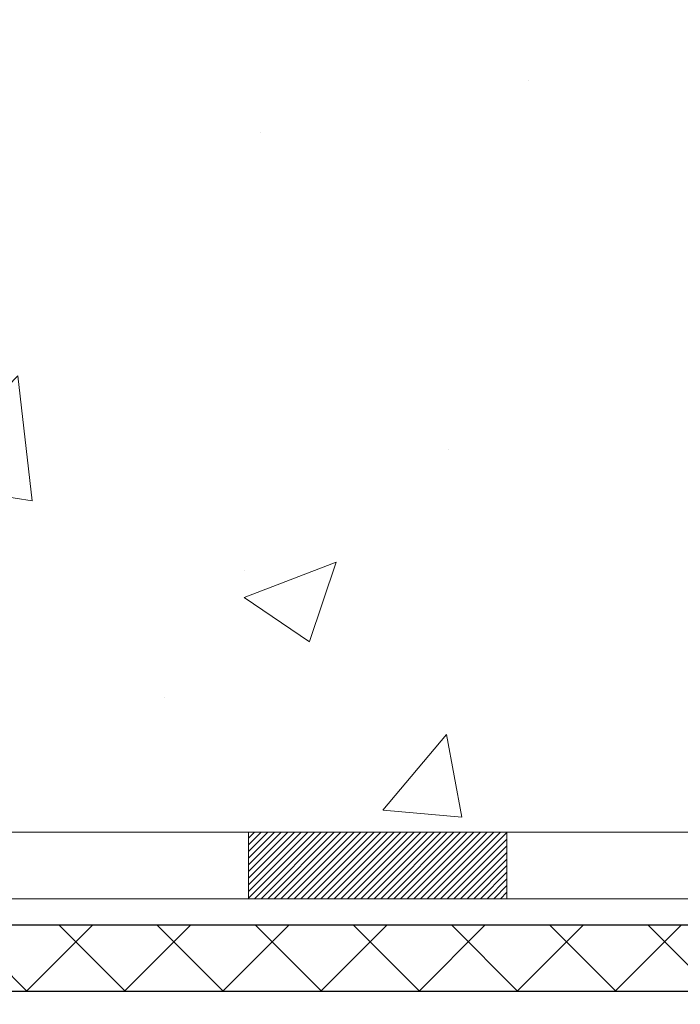
# Model space of a CAD drawing. Extents: x -308 to 3254, y -284 to 1977.
# Drawn here: x 17 to 17, y 10 to 11 of the extents above; entities that cross this region are included whole.
import ezdxf

# ---------------------------------------------------------------- set-up
doc = ezdxf.new("R2010")
doc.units = 0
doc.header["$LTSCALE"] = 5
doc.header["$MEASUREMENT"] = 0
doc.layers.get('DEFPOINTS').update_dxf_attribs({"linetype": 'CONTINUOUS'})
for name, color, linetype, lineweight in [('CONCRETE - H', 130, 'CONTINUOUS', 9), ('DECK COAT - H', 20, 'CONTINUOUS', 20), ('DECK COAT - L', 22, 'CONTINUOUS', 18), ('DIMS', 50, 'CONTINUOUS', 25), ('MIG FOOT - H', 251, 'CONTINUOUS', 20), ('PVC SIDESHEET - H', 170, 'CONTINUOUS', 20), ('PVC SIDESHEET - L', 150, 'CONTINUOUS', 25)]:
    doc.layers.add(name, color=color, linetype=linetype, lineweight=lineweight)
doc.dimstyles.get("Standard").update_dxf_attribs({"dimtxt": 0.18, "dimasz": 0.18, "dimexe": 0.18, "dimexo": 0.0625, "dimgap": 0.09, "dimtad": 0, "dimtih": 1, "dimtoh": 1, "dimdec": 4, "dimzin": 0, "dimdsep": 46, "dimtxsty": 'Standard', "dimcen": 0.09, "dimadec": 0, "dimazin": 0, "dimtfac": 1, "dimtdec": 4, "dimtofl": 0, "dimtmove": 0, "dimatfit": 3, "dimfxl": 1, "dimtolj": 1, "dimtzin": 0, "dimarcsym": 0})

# ---------------------------------------------------------------- blocks, each defined once
blk = doc.blocks.new('*D7')
at = {"layer": 'DEFPOINTS', "color": 0, "transparency": 16777216}
for p in [(17.54819890630597, 12.50167181465122), (15.04819890630597, 8.50167181465099), (25.06912549927657, 8.501671814650988)]:
    blk.add_point(p, dxfattribs=at)
at = {"layer": 'DIMS', "color": 0, "lineweight": -2, "transparency": 16777216}
for p, q in [((17.74819890630597, 12.50167181465122), (25.26912549927657, 12.50167181465122)), ((25.06912549927657, 12.30167181465122), (25.06912549927657, 11.06005284768332)), ((25.06912549927657, 8.701671814650988), (25.06912549927657, 10.12671951434998)), ((15.24819890630597, 8.50167181465099), (25.26912549927657, 8.501671814650988))]:
    blk.add_line(p, q, dxfattribs=at)
at = {"layer": 'DIMS', "color": 0, "transparency": 16777216}
for points in [[(25.03579216594323, 12.30167181465122), (25.1024588326099, 12.30167181465122), (25.06912549927657, 12.50167181465122)], [(25.03579216594323, 8.701671814650988), (25.1024588326099, 8.701671814650988), (25.06912549927657, 8.501671814650988)]]:
    blk.add_solid(points, dxfattribs=at)
at = {"layer": 'DIMS', "color": 0, "transparency": 16777216, "insert": (25.06912549927657, 10.59338618101665), "char_height": 0.2, "attachment_point": 5}
blk.add_mtext('\\A1;4 IN \\P [101.6mm]', dxfattribs=at)

msp = doc.modelspace()

# ---------------------------------------------------------------- hatches: boundary and pattern name
at = {"layer": 'CONCRETE - H'}
h = msp.add_hatch(dxfattribs=at)
h.set_pattern_fill('AR-CONC', color=256, scale=0.14)
h.set_pattern_definition([(49.99999999999999, (0, 0), (1.004164255641055, -0.08785298897563316), [0.105, -1.155]), (355, (0, 0), (-0.1942518670582, 1.053068987180017), [0.084, -0.924]), (100.45144446, (0.0836803534, -0.0073210816), (0.8099123854179568, 0.9652159873560813), [0.08923626879999999, -0.9815989568]), (46.18420000000002, (0, 0.28), (1.494137862940201, -0.2317269931103072), [0.1575, -1.7325]), (96.63563549, (0.124511443, 0.2606893702), (1.30852672394392, 1.363766041084371), [0.1338544788, -1.472399264]), (351.1841639899999, (0, 0.28), (1.308526723076682, 1.363766040377986), [0.126, -1.3860000014]), (21, (0.14, 0.21), (0.8356698729658464, -0.5636664469314744), [0.105, -1.155]), (326.0000000000001, (0.14, 0.21), (0.3406414646902144, 1.015210063065594), [0.084, -0.924]), (71.45144474, (0.2096391556, 0.1630277964), (1.17631132742196, 0.4515436139288954), [0.08923626600000002, -0.9815989568000001]), (37.50000000000001, (0, 0), (0.01702379744420694, 0.4660513953638361), [0, -0.9128000000000001, 0, -0.9380000000000002, 0, -0.9275000000000001]), (7.499999999999999, (0, 0), (0.3682973524190081, 0.5521763966353044), [0, -0.5348, 0, -0.8918000000000001, 0, -0.3535]), (327.5, (-0.3122, 0), (0.7473514106413727, -0.03157682042813166), [0, -0.35, 0, -1.092, 0, -1.449]), (317.5, (-0.4522, 0), (0.8164606370793408, 0.1401469752652448), [0, -0.4550000000000001, 0, -0.7252000000000001, 0, -1.029])])
h.paths.add_polyline_path([(16.58346526195101, 11.17591051908875), (18.11679859528437, 11.17591051908875), (18.11679859528437, 11.80924385242207), (16.58346526195101, 11.80924385242207)], flags=16)
edge = h.paths.add_edge_path()
edge.add_line((19.78936770164981, 11.1538137455144), (22.65301849432743, 11.1538137455144))
edge.add_line((22.65301849432743, 11.1538137455144), (22.66595354702497, 11.16624849339523))
edge.add_line((22.66595354702497, 11.16624849339523), (22.6806829988914, 11.18012466728536))
edge.add_line((22.6806829988914, 11.18012466728536), (22.69573699494347, 11.19402705502104))
edge.add_line((22.69573699494347, 11.19402705502104), (22.71111916079809, 11.2079569334315))
edge.add_line((22.71111916079809, 11.2079569334315), (22.72683312207214, 11.22191557934597))
edge.add_line((22.72683312207214, 11.22191557934597), (22.7428825043825, 11.23590426959369))
edge.add_line((22.7428825043825, 11.23590426959369), (22.75927093334606, 11.24992428100387))
edge.add_line((22.75927093334606, 11.24992428100387), (22.7760020345797, 11.26397689040575))
edge.add_line((22.7760020345797, 11.26397689040575), (22.79307943370031, 11.27806337462855))
edge.add_line((22.79307943370031, 11.27806337462855), (22.81050675632477, 11.2921850105015))
edge.add_line((22.81050675632477, 11.2921850105015), (22.82828762806998, 11.30634307485384))
edge.add_line((22.82828762806998, 11.30634307485384), (22.84642356378786, 11.32053828122911))
edge.add_line((22.84642356378786, 11.32053828122911), (22.86490616605618, 11.33476869794871))
edge.add_line((22.86490616605618, 11.33476869794871), (22.88372413032809, 11.34903161752923))
edge.add_line((22.88372413032809, 11.34903161752923), (22.90286615167809, 11.36332433238617))
edge.add_line((22.90286615167809, 11.36332433238617), (22.92232092518066, 11.37764413493504))
edge.add_line((22.92232092518066, 11.37764413493504), (22.9420771459103, 11.39198831759138))
edge.add_line((22.9420771459103, 11.39198831759138), (22.9621235089415, 11.40635417277068))
edge.add_line((22.9621235089415, 11.40635417277068), (22.98244870934875, 11.42073899288848))
edge.add_line((22.98244870934875, 11.42073899288848), (23.00304144220654, 11.43514007036027))
edge.add_line((23.00304144220654, 11.43514007036027), (23.02389040258936, 11.44955469760159))
edge.add_line((23.02389040258936, 11.44955469760159), (23.04498428557169, 11.46398016702795))
edge.add_line((23.04498428557169, 11.46398016702795), (23.06631178622804, 11.47841377105485))
edge.add_line((23.06631178622804, 11.47841377105485), (23.08786159963289, 11.49285280209783))
edge.add_line((23.08786159963289, 11.49285280209783), (23.10962242086074, 11.50729455257239))
edge.add_line((23.10962242086074, 11.50729455257239), (23.13158294498607, 11.52173631489405))
edge.add_line((23.13158294498607, 11.52173631489405), (23.15373186708337, 11.53617538147832))
edge.add_line((23.15373186708337, 11.53617538147832), (23.17605788222714, 11.55060904474073))
edge.add_line((23.17605788222714, 11.55060904474073), (23.19854968549187, 11.56503459709678))
edge.add_line((23.19854968549187, 11.56503459709678), (23.22119597195204, 11.579449330962))
edge.add_line((23.22119597195204, 11.579449330962), (23.24398543668215, 11.5938505387519))
edge.add_line((23.24398543668215, 11.5938505387519), (23.26690677475668, 11.608235512882))
edge.add_line((23.26690677475668, 11.608235512882), (23.28994868125014, 11.6226015457678))
edge.add_line((23.28994868125014, 11.6226015457678), (23.31309985123701, 11.63694592982483))
edge.add_line((23.31309985123701, 11.63694592982483), (23.33634897979177, 11.65126595746861))
edge.add_line((23.33634897979177, 11.65126595746861), (23.35968476198893, 11.66555892111465))
edge.add_line((23.35968476198893, 11.66555892111465), (23.38309589290297, 11.67982211317847))
edge.add_line((23.38309589290297, 11.67982211317847), (23.40657106760838, 11.69405282607557))
edge.add_line((23.40657106760838, 11.69405282607557), (23.43009898117965, 11.70824835222149))
edge.add_line((23.43009898117965, 11.70824835222149), (23.45366832869128, 11.72240598403172))
edge.add_line((23.45366832869128, 11.72240598403172), (23.47726780521776, 11.7365230139218))
edge.add_line((23.47726780521776, 11.7365230139218), (23.50088610583357, 11.75059673430723))
edge.add_line((23.50088610583357, 11.75059673430723), (23.5245119256132, 11.76462443760354))
edge.add_line((23.5245119256132, 11.76462443760354), (23.54813395963116, 11.77860341622623))
edge.add_line((23.54813395963116, 11.77860341622623), (23.57174090296192, 11.79253096259083))
edge.add_line((23.57174090296192, 11.79253096259083), (23.59532145067998, 11.80640436911284))
edge.add_line((23.59532145067998, 11.80640436911284), (23.61886429785983, 11.8202209282078))
edge.add_line((23.61886429785983, 11.8202209282078), (23.64235813957596, 11.8339779322912))
edge.add_line((23.64235813957596, 11.8339779322912), (23.66579167090286, 11.84767267377857))
edge.add_line((23.66579167090286, 11.84767267377857), (23.68915358691502, 11.86130244508543))
edge.add_line((23.68915358691502, 11.86130244508543), (23.71243258268694, 11.87486453862728))
edge.add_line((23.71243258268694, 11.87486453862728), (23.73561735329309, 11.88835624681965))
edge.add_line((23.73561735329309, 11.88835624681965), (23.75869659380798, 11.90177486207805))
edge.add_line((23.75869659380798, 11.90177486207805), (23.7816589993061, 11.915117676818))
edge.add_line((23.7816589993061, 11.915117676818), (23.80449326486193, 11.92838198345502))
edge.add_line((23.80449326486193, 11.92838198345502), (23.82718808554997, 11.94156507440461))
edge.add_line((23.82718808554997, 11.94156507440461), (23.8497321564447, 11.9546642420823))
edge.add_line((23.8497321564447, 11.9546642420823), (23.87211417262062, 11.96767677890359))
edge.add_line((23.87211417262062, 11.96767677890359), (23.89432282915222, 11.98059997728402))
edge.add_line((23.89432282915222, 11.98059997728402), (23.91634682111399, 11.99343112963909))
edge.add_line((23.91634682111399, 11.99343112963909), (23.93817484358042, 12.00616752838432))
edge.add_line((23.93817484358042, 12.00616752838432), (23.959795591626, 12.01880646593523))
edge.add_line((23.959795591626, 12.01880646593523), (23.98119776032522, 12.03134523470733))
edge.add_line((23.98119776032522, 12.03134523470733), (24.00237004475257, 12.04378112711613))
edge.add_line((24.00237004475257, 12.04378112711613), (24.02330113998254, 12.05611143557716))
edge.add_line((24.02330113998254, 12.05611143557716), (24.04397974108963, 12.06833345250593))
edge.add_line((24.04397974108963, 12.06833345250593), (24.06439454314832, 12.08044447031795))
edge.add_line((24.06439454314832, 12.08044447031795), (24.08453424123311, 12.09244178142874))
edge.add_line((24.08453424123311, 12.09244178142874), (24.10438753041848, 12.10432267825383))
edge.add_line((24.10438753041848, 12.10432267825383), (24.12394310577893, 12.11608445320871))
edge.add_line((24.12394310577893, 12.11608445320871), (24.14318966238895, 12.12772439870892))
edge.add_line((24.14318966238895, 12.12772439870892), (24.16211589532302, 12.13923980716996))
edge.add_line((24.16211589532302, 12.13923980716996), (24.18071049965564, 12.15062797100735))
edge.add_line((24.18071049965564, 12.15062797100735), (24.1989621704613, 12.16188618263661))
edge.add_line((24.1989621704613, 12.16188618263661), (24.21685960281449, 12.17301173447325))
edge.add_line((24.21685960281449, 12.17301173447325), (24.23439149178971, 12.18400191893279))
edge.add_line((24.23439149178971, 12.18400191893279), (24.25154653246143, 12.19485402843075))
edge.add_line((24.25154653246143, 12.19485402843075), (24.26831341990416, 12.20556535538263))
edge.add_line((24.26831341990416, 12.20556535538263), (24.28468084919238, 12.21613319220397))
edge.add_line((24.28468084919238, 12.21613319220397), (24.30063751540058, 12.22655483131027))
edge.add_line((24.30063751540058, 12.22655483131027), (24.31617211360326, 12.23682756511704))
edge.add_line((24.31617211360326, 12.23682756511704), (24.3312733388749, 12.24694868603981))
edge.add_line((24.3312733388749, 12.24694868603981), (24.34592988629, 12.2569154864941))
edge.add_line((24.34592988629, 12.2569154864941), (24.36013045092305, 12.26672525889541))
edge.add_line((24.36013045092305, 12.26672525889541), (24.37386372784853, 12.27637529565926))
edge.add_line((24.37386372784853, 12.27637529565926), (24.38711841214095, 12.28586288920118))
edge.add_line((24.38711841214095, 12.28586288920118), (24.39988319887478, 12.29518533193666))
edge.add_line((24.39988319887478, 12.29518533193666), (24.41214678312452, 12.30433991628124))
edge.add_line((24.41214678312452, 12.30433991628124), (24.42389785996466, 12.31332393465043))
edge.add_line((24.42389785996466, 12.31332393465043), (24.43512512446969, 12.32213467945974))
edge.add_line((24.43512512446969, 12.32213467945974), (24.4458172717141, 12.33076944312469))
edge.add_line((24.4458172717141, 12.33076944312469), (24.45596299677239, 12.33922551806079))
edge.add_line((24.45596299677239, 12.33922551806079), (24.46555099471904, 12.34750019668356))
edge.add_line((24.46555099471904, 12.34750019668356), (24.47456996062854, 12.35559077140853))
edge.add_line((24.47456996062854, 12.35559077140853), (24.48300858957539, 12.36349453465119))
edge.add_line((24.48300858957539, 12.36349453465119), (24.49085557663408, 12.37120877882707))
edge.add_line((24.49085557663408, 12.37120877882707), (24.49809961687909, 12.37873079635169))
edge.add_line((24.49809961687909, 12.37873079635169), (24.50472940538492, 12.38605787964056))
edge.add_line((24.50472940538492, 12.38605787964056), (24.51073363722605, 12.3931873211092))
edge.add_line((24.51073363722605, 12.3931873211092), (24.51610100747699, 12.40011641317312))
edge.add_line((24.51610100747699, 12.40011641317312), (24.52082021121221, 12.40684244824783))
edge.add_line((24.52082021121221, 12.40684244824783), (24.52487994350622, 12.41336271874887))
edge.add_line((24.52487994350622, 12.41336271874887), (24.52826889943349, 12.41967451709173))
edge.add_line((24.52826889943349, 12.41967451709173), (24.53097577406853, 12.42577513569194))
edge.add_line((24.53097577406853, 12.42577513569194), (24.53298926248582, 12.43166186696501))
edge.add_line((24.53298926248582, 12.43166186696501), (24.53429805975985, 12.43733200332647))
edge.add_line((24.53429805975985, 12.43733200332647), (24.53489086096512, 12.44278283719181))
edge.add_line((24.53489086096512, 12.44278283719181), (24.53475636117611, 12.44801166097657))
edge.add_line((24.53475636117611, 12.44801166097657), (24.53388325546731, 12.45301576709626))
edge.add_line((24.53388325546731, 12.45301576709626), (24.53226023891322, 12.45779244796638))
edge.add_line((24.53226023891322, 12.45779244796638), (24.52987600658833, 12.46233899600247))
edge.add_line((24.52987600658833, 12.46233899600247), (24.52671925356713, 12.46665270362003))
edge.add_line((24.52671925356713, 12.46665270362003), (24.5227786749241, 12.47073086323458))
edge.add_line((24.5227786749241, 12.47073086323458), (24.51804296573374, 12.47457076726164))
edge.add_line((24.51804296573374, 12.47457076726164), (24.51250082107055, 12.47816970811672))
edge.add_line((24.51250082107055, 12.47816970811672), (24.506140936009, 12.48152497821534))
edge.add_line((24.506140936009, 12.48152497821534), (24.4989520056236, 12.48463386997301))
edge.add_line((24.4989520056236, 12.48463386997301), (24.49092272498882, 12.48749367580526))
edge.add_line((24.49092272498882, 12.48749367580526), (24.48204178917917, 12.49010168812759))
edge.add_line((24.48204178917917, 12.49010168812759), (24.47229789326913, 12.49245519935552))
edge.add_line((24.47229789326913, 12.49245519935552), (24.4616797323332, 12.49455150190458))
edge.add_line((24.4616797323332, 12.49455150190458), (24.45017600144586, 12.49638788819026))
edge.add_line((24.45017600144586, 12.49638788819026), (24.43777539568161, 12.4979616506281))
edge.add_line((24.43777539568161, 12.4979616506281), (24.42446661011493, 12.49927008163361))
edge.add_line((24.42446661011493, 12.49927008163361), (24.41023833982032, 12.50031047362229))
edge.add_line((24.41023833982032, 12.50031047362229), (24.39507927987227, 12.50108011900968))
edge.add_line((24.39507927987227, 12.50108011900968), (24.37897812534527, 12.50157631021128))
edge.add_line((24.37897812534527, 12.50157631021128), (24.36192357131381, 12.50179633964261))
edge.add_line((24.36192357131381, 12.50179633964261), (24.34390431285237, 12.50173749971918))
edge.add_line((24.34390431285237, 12.50173749971918), (20.61697099187944, 12.50173749971947))
edge.add_line((20.61697099187944, 12.50173749971947), (19.04819890630597, 12.50167181465144))
edge.add_line((19.04819890630597, 12.50167181465144), (19.04819890630597, 12.00167181465167))
edge.add_line((19.04819890630597, 12.00167181465167), (16.46752346637541, 12.00167181465122))
edge.add_line((16.46752346637541, 12.00167181465122), (16.46745448551127, 11.87717748539677))
edge.add_arc((16.38871432803097, 11.87717748539677), 0.07874015748029704, -90, 0, ccw=False)
edge.add_line((16.38871432803097, 11.79843732791647), (16.18989543039305, 11.79843732791647))
edge.add_line((16.18989543039305, 11.79843732791647), (16.18989543039305, 11.8521312005069))
edge.add_line((16.18989543039305, 11.8521312005069), (16.11918555857375, 11.8521312005069))
edge.add_line((16.11918555857375, 11.8521312005069), (16.10015338837997, 11.85188953915349))
edge.add_line((16.10015338837997, 11.85188953915349), (16.10015338838008, 11.80291964539742))
edge.add_arc((15.83359695550333, 11.80291964539745), 0.2665564328767523, 311.80614940650645, 359.9999999999935, ccw=False)
edge.add_line((16.01128679932475, 11.60422729196961), (15.69606885886907, 11.40027906049659))
edge.add_arc((15.71745545550482, 11.36722440296786), 0.03937000000002448, 122.9031521391599, 180.0000000000155)
edge.add_line((15.6780854555048, 11.36722440296785), (15.77673153463422, 11.36543478955809))
edge.add_line((15.77673153463422, 11.36543478955809), (15.77673153463508, 11.06801848527709))
edge.add_arc((15.82532025416789, 11.07256824905555), 0.04880127064204573, 185.3494792574311, 265.7047923005954)
edge.add_arc((15.63607246907352, 10.56874709302737), 0.4915409795787362, 7.7846019329958835, 67.81654583863133, ccw=False)
edge.add_arc((14.74525325865426, 10.32497790273454), 1.412349893572247, 0.7274460924805908, 12.693692120615992, ccw=False)
edge.add_line((16.15748932062712, 10.3429090805239), (16.15748932062814, 9.931845657998792))
edge.add_arc((16.19748932062811, 9.931845657998906), 0.03999999999996361, 180.0000000001628, 270.0000000001629)
edge.add_line((16.19748932062822, 9.891845657998942), (17.31106548007, 9.891846803683848))
edge.add_line((17.31106548007, 9.891846803683848), (17.54391396026841, 9.89184680368362))
edge.add_arc((17.54391396026839, 9.931216882423886), 0.03937007874026568, 270.0000000000259, 315.0000000001901)
edge.add_line((17.57175280992158, 9.903378032770888), (17.68821956698622, 10.01984478983604))
edge.add_arc((17.93792204069921, 9.770142316124117), 0.3531326248822693, 103.90200089107992, 135.0000000001221, ccw=False)
edge.add_arc((18.22720721235305, 8.601370205140197), 1.557173387461595, 76.09799910892741, 103.90200089108117, ccw=False)
edge.add_arc((18.51649238400682, 9.770142316124462), 0.3531326248819522, 44.99999999991542, 76.09799910893412, ccw=False)
edge.add_line((18.76619485771943, 10.01984478983633), (18.88266161478447, 9.903378032770888))
edge.add_arc((18.91050046443767, 9.931216882423936), 0.0393700787403157, 224.9999999998391, 269.9999999999432)
edge.add_line((18.91050046443763, 9.89184680368362), (19.05680551037329, 9.891846803683677))
edge.add_arc((19.05680551037337, 9.781610583211663), 0.1102362204720142, 60.00000000002649, 90.00000000003882, ccw=False)
edge.add_line((19.11192362060933, 9.877077950557634), (19.908044485571, 9.41743735486466))
edge.add_line((19.908044485571, 9.41743735486466), (20.82655445991571, 9.417437354864717))
edge.add_arc((20.82655445991576, 9.307201134391962), 0.1102362204727551, 59.99999999989279, 90.00000000002592, ccw=False)
edge.add_line((20.88167257015232, 9.402668501738447), (21.01743374929157, 9.324286748416512))
edge.add_arc((21.03711878866196, 9.358382236754549), 0.03937007874037377, 239.9999999996516, 269.9999999997828)
edge.add_line((21.03711878866181, 9.319012158014175), (21.70680382803192, 9.319012158014175))
edge.add_line((21.70680382803192, 9.319012158014175), (21.70680382803192, 9.149721319440857))
edge.add_line((21.70680382803192, 9.149721319440857), (22.16291980796524, 9.149721319442108))
edge.add_line((22.16291980796524, 9.149721319442108), (22.16604069707384, 9.17078362321488))
edge.add_line((22.16604069707384, 9.17078362321488), (22.1690220514068, 9.191708706691578))
edge.add_line((22.1690220514068, 9.191708706691578), (22.17186749658098, 9.212497846701773))
edge.add_line((22.17186749658098, 9.212497846701773), (22.17458065821324, 9.233152320074687))
edge.add_line((22.17458065821324, 9.233152320074687), (22.17716516192048, 9.253673403639555))
edge.add_line((22.17716516192048, 9.253673403639555), (22.17962463331957, 9.274062374225602))
edge.add_line((22.17962463331957, 9.274062374225602), (22.18196269802742, 9.29432050866206))
edge.add_line((22.18196269802742, 9.29432050866206), (22.1841829816609, 9.314449083778156))
edge.add_line((22.1841829816609, 9.314449083778156), (22.18628910983689, 9.334449376403118))
edge.add_line((22.18628910983689, 9.334449376403118), (22.18828470817229, 9.354322663366176))
edge.add_line((22.18828470817229, 9.354322663366176), (22.19017340228397, 9.37407022149656))
edge.add_line((22.19017340228397, 9.37407022149656), (22.19195881778883, 9.393693327623495))
edge.add_line((22.19195881778883, 9.393693327623495), (22.19364458030375, 9.413193258576213))
edge.add_line((22.19364458030375, 9.413193258576213), (22.19523431544561, 9.432571291183942))
edge.add_line((22.19523431544561, 9.432571291183942), (22.19673164883131, 9.451828702275911))
edge.add_line((22.19673164883131, 9.451828702275911), (22.19814020607771, 9.470966768681349))
edge.add_line((22.19814020607771, 9.470966768681349), (22.19946361280173, 9.489986767229482))
edge.add_line((22.19946361280173, 9.489986767229482), (22.20070549462022, 9.508889974749543))
edge.add_line((22.20070549462022, 9.508889974749543), (22.20186947715009, 9.527677668070758))
edge.add_line((22.20186947715009, 9.527677668070758), (22.20295918600821, 9.54635112402236))
edge.add_line((22.20295918600821, 9.54635112402236), (22.20397824681148, 9.564911619433571))
edge.add_line((22.20397824681148, 9.564911619433571), (22.20493028517677, 9.583360431133626))
edge.add_line((22.20493028517677, 9.583360431133626), (22.20581892672098, 9.60169883595175))
edge.add_line((22.20581892672098, 9.60169883595175), (22.20664779706099, 9.619928110717172))
edge.add_line((22.20664779706099, 9.619928110717172), (22.20742052181368, 9.638049532259123))
edge.add_line((22.20742052181368, 9.638049532259123), (22.20814072659594, 9.656064377406832))
edge.add_line((22.20814072659594, 9.656064377406832), (22.20881203702466, 9.673973922989523))
edge.add_line((22.20881203702466, 9.673973922989523), (22.20943807871672, 9.691779445836431))
edge.add_line((22.20943807871672, 9.691779445836431), (22.210022477289, 9.709482222776781))
edge.add_line((22.210022477289, 9.709482222776781), (22.2105688583584, 9.727083530639803))
edge.add_line((22.2105688583584, 9.727083530639803), (22.21108084754179, 9.744584646254726))
edge.add_line((22.21108084754179, 9.744584646254726), (22.21156207045607, 9.761986846450778))
edge.add_line((22.21156207045607, 9.761986846450778), (22.21201615271811, 9.779291408057189))
edge.add_line((22.21201615271811, 9.779291408057189), (22.21244671994481, 9.796499607903186))
edge.add_line((22.21244671994481, 9.796499607903186), (22.21285739775304, 9.813612722818))
edge.add_line((22.21285739775304, 9.813612722818), (22.2132518117597, 9.83063202963086))
edge.add_line((22.2132518117597, 9.83063202963086), (22.21363358758168, 9.84755880517099))
edge.add_line((22.21363358758168, 9.84755880517099), (22.21400635083584, 9.864394326267625))
edge.add_line((22.21400635083584, 9.864394326267625), (22.21437372713909, 9.88113986974999))
edge.add_line((22.21437372713909, 9.88113986974999), (22.2147393421083, 9.897796712447315))
edge.add_line((22.2147393421083, 9.897796712447315), (22.21510682136037, 9.914366131188828))
edge.add_line((22.21510682136037, 9.914366131188828), (22.21547979051217, 9.93084940280376))
edge.add_line((22.21547979051217, 9.93084940280376), (22.21586187518059, 9.947247804121337))
edge.add_line((22.21586187518059, 9.947247804121337), (22.21625670098252, 9.96356261197079))
edge.add_line((22.21625670098252, 9.96356261197079), (22.21666789353485, 9.979795103181349))
edge.add_line((22.21666789353485, 9.979795103181349), (22.21709907845445, 9.995946554582238))
edge.add_line((22.21709907845445, 9.995946554582238), (22.21755388135822, 10.01201824300269))
edge.add_line((22.21755388135822, 10.01201824300269), (22.21803592786304, 10.02801144527193))
edge.add_line((22.21803592786304, 10.02801144527193), (22.21854884358579, 10.04392743821919))
edge.add_line((22.21854884358579, 10.04392743821919), (22.21909625414336, 10.0597674986737))
edge.add_line((22.21909625414336, 10.0597674986737), (22.21968178515264, 10.07553290346469))
edge.add_line((22.21968178515264, 10.07553290346469), (22.22030906223052, 10.09122492942138))
edge.add_line((22.22030906223052, 10.09122492942138), (22.22098171099386, 10.106844853373))
edge.add_line((22.22098171099386, 10.106844853373), (22.22170335705957, 10.12239395214879))
edge.add_line((22.22170335705957, 10.12239395214879), (22.22247762604453, 10.13787350257797))
edge.add_line((22.22247762604453, 10.13787350257797), (22.22330814356563, 10.15328478148978))
edge.add_line((22.22330814356563, 10.15328478148978), (22.22419853523974, 10.16862906571343))
edge.add_line((22.22419853523974, 10.16862906571343), (22.22515242668375, 10.18390763207816))
edge.add_line((22.22515242668375, 10.18390763207816), (22.22617344351456, 10.19912175741319))
edge.add_line((22.22617344351456, 10.19912175741319), (22.22726521134904, 10.21427271854777))
edge.add_line((22.22726521134904, 10.21427271854777), (22.22727839576678, 10.21444331546734))
edge.add_line((22.22727839576678, 10.21444331546734), (19.78936770164981, 10.21444331546734))
edge.add_line((19.78936770164981, 10.21444331546734), (19.78936770164981, 11.1538137455144))
at = {"layer": 'DECK COAT - H'}
h = msp.add_hatch(dxfattribs=at)
h.set_pattern_fill('ANSI31', color=256, scale=0.04, style=0)
h.set_pattern_definition([(45, (-168.7379456529026, -174.9524828381623), (-0.003535533905932737, 0.003535533905932738), [])])
h.paths.add_polyline_path([(15.91491616986823, 10.88813803321841), (15.90051486262169, 10.90050926993734), (15.88535362616622, 10.91180493141485), (15.86947115297275, 10.92200275972527), (15.85182560984597, 10.93192117079184), (15.88908477589794, 10.99392251414429), (15.90473687425302, 10.98471681722475), (15.920077403563, 10.97452953714509), (15.93491015772886, 10.96356435018492), (15.94922575515014, 10.95191508549999), (15.96301481074502, 10.93967552101901), (15.9762660899286, 10.92691221942181), (15.98896347148147, 10.9136198365361), (16.00109359907506, 10.89979176045216), (16.01265638966473, 10.8854603912672), (16.02365485074634, 10.87066721260192), (16.03409198981578, 10.85545370807722), (16.04397081436892, 10.83986136131381), (16.05329433190153, 10.82393165593248), (16.06206561354301, 10.80770603367858), (16.06340308693635, 10.80502637528764), (15.9990311884732, 10.77529444209182), (15.99528167956535, 10.7824881498662), (15.98588342650007, 10.79895242808971), (15.97582894701648, 10.81503342634608), (15.96509132679765, 10.83071560428129), (15.95364436659284, 10.84597873942323), (15.94147212170461, 10.86073093600277), (15.92856565617947, 10.87483131125401)])
h.paths.add_polyline_path([(15.76045333131711, 10.75875096969457), (15.75864109150641, 10.75990819481194), (15.75684009962774, 10.76101670795401), (15.75504988823232, 10.7620773370636), (15.75326840201458, 10.76309175666216), (15.75149358566907, 10.76406164127087), (15.7488339125496, 10.76545471908503), (15.746197535248, 10.76671800835902), (15.74439951833293, 10.76753888047119), (15.74254881226332, 10.76834333502603), (15.74062325044682, 10.76914088571175), (15.73860923647996, 10.76993620173306), (15.73650637795592, 10.77072882486164), (15.7343153267465, 10.77151805581582), (15.73203673472338, 10.77230319531429), (15.72967125375854, 10.77308354407558), (15.72721991150686, 10.77385828420086), (15.72468576179213, 10.77462640370459), (15.72206972085647, 10.77538828887998), (15.71937224521722, 10.77614452691591), (15.71659379139189, 10.77689570500127), (15.71373481589777, 10.77764241032492), (15.71079577525219, 10.77838523007563), (15.70777712597263, 10.77912475144228), (15.70467932457635, 10.77986156161376), (15.70150230069387, 10.78059667784089), (15.69824581713792, 10.78133243599882), (15.69491173484792, 10.78207064810454), (15.69150201571486, 10.7828130755571), (15.68801862163005, 10.78356147975558), (15.68446351448463, 10.78431762209914), (15.68083865616953, 10.78508326398696), (15.67714600857599, 10.785860166818, -0.009631829815453753), (15.66929415139671, 10.78757405674435), (15.68960999172654, 10.85563409462577, 0.003909033067832544), (15.69172238456505, 10.85521086413985), (15.69718453332618, 10.85406118157448), (15.70260146998876, 10.85291219340274), (15.70796971372502, 10.85175630475868), (15.71328578370722, 10.8505859207761), (15.71854619910758, 10.84939344658875), (15.72374704595049, 10.84817108838587), (15.7288840701622, 10.84691149104049), (15.73395452309651, 10.84560858651531), (15.73895573205434, 10.84425635739922), (15.74388502433661, 10.84284878628114), (15.74873972724427, 10.84137985574978), (15.75351716807816, 10.83984354839401), (15.7582146741394, 10.83823384680267), (15.76282957272875, 10.83654473356466), (15.76735919114711, 10.83477019126872), (15.77180115298441, 10.83290402549346), (15.77616949839634, 10.83093239285387), (15.78047795980697, 10.82884796283867), (15.78473326736744, 10.8266487179456), (15.78894215122901, 10.82433264067242), (15.79311134154281, 10.82189771351682), (15.79724747970849, 10.81934196796453), (15.80134657368129, 10.81666938224657), (15.80540197606709, 10.81388565074701), (15.8094118820467, 10.81099384495201), (15.813374486801, 10.80799703634761), (15.81728798551089, 10.80489829642011), (15.82115057290414, 10.80170069598807), (15.82496029539178, 10.7984071955766), (15.8287152536237, 10.79502122255695), (15.83241367838971, 10.79154648222254), (15.83605380047985, 10.78798667986666), (15.83963385068378, 10.78434552078295), (15.84315205979149, 10.78062671026464), (15.84660665859283, 10.77683395360532), (15.8499958778776, 10.77297095609822), (15.85331794843572, 10.76904142303687), (15.85657110105709, 10.76504905971467), (15.85975356653151, 10.76099757142498), (15.86286357564884, 10.75689066346126), (15.86589905273607, 10.75273224056986), (15.86885979229172, 10.7485245147999), (15.87174706071013, 10.74426846811639), (15.87456212623854, 10.73996508100481), (15.87730625712382, 10.73561533395048), (15.87998072161307, 10.73122020743898), (15.88258678795344, 10.72678068195569), (15.88512572439194, 10.72229773798603), (15.88759879917555, 10.71777235601547), (15.89000728055149, 10.71320551652946), (15.89235243676663, 10.70859820001328), (15.89463553606808, 10.70395138695261), (15.89685784670294, 10.69926605783274), (15.89902063691832, 10.69454319313917), (15.89953679741214, 10.69337589446604), (15.83481763356795, 10.66451379999228), (15.8339275404293, 10.66649775151348), (15.83272113716194, 10.6691232678358), (15.83149710683111, 10.67172405483495), (15.83025525070511, 10.67430000372246), (15.82899554674643, 10.67685079071225), (15.82771817144956, 10.67937592329548), (15.82642293276805, 10.68187542010975), (15.82510962596362, 10.68434931624961), (15.82377804629803, 10.68679764680945), (15.82242798903317, 10.68922044688384), (15.82105924943076, 10.69161775156715), (15.81967162275262, 10.69398959595401), (15.81826490426059, 10.69633601513885), (15.81683888921648, 10.69865704421613), (15.81539337288203, 10.7009527182804), (15.81392815051916, 10.703223072426), (15.81244301738948, 10.70546814174759), (15.810937768755, 10.70768796133956), (15.80941175383546, 10.70988307032309), (15.80786206346821, 10.71205659720636), (15.80628897698514, 10.71420812989027), (15.80469342636221, 10.71633652381996), (15.80307634357527, 10.71844063444064), (15.80143866060027, 10.72051931719761), (15.79978130941308, 10.72257142753597), (15.79810522198969, 10.72459582090096), (15.79641133030592, 10.72659135273784), (15.79470056633775, 10.72855687849176), (15.79297386206102, 10.73049125360802), (15.79123214945176, 10.73239333353172), (15.78947636048574, 10.73426197370821), (15.78770742713894, 10.73609602958265), (15.78592630039199, 10.73789433863169), (15.78413515522541, 10.73965470756531), (15.78233568888575, 10.74137578188009), (15.78052885855871, 10.74305697940491), (15.77871562143039, 10.74469771796862), (15.77689693468656, 10.74629741540008), (15.7750737555132, 10.74785548952821), (15.77324704109614, 10.74937135818175), (15.7714177486213, 10.75084443918973), (15.76958683527468, 10.75227415038091), (15.76775528463017, 10.75365990149385), (15.7659247054485, 10.75500097225506), (15.76409662469248, 10.75629681826047), (15.76227238557701, 10.75754697293269)])
h.paths.add_polyline_path([(15.70593336120899, 11.36543478955781), (15.77679936120902, 11.36543478955798), (15.77679936121004, 11.18190792301698), (15.70593336121001, 11.18190792301681)])
h.paths.add_polyline_path([(15.50908336120992, 11.23812403973818), (15.57994936120994, 11.23812403973841), (15.57994936121079, 11.0869237325582), (15.57994936121085, 11.05069196228226), (15.50908336121083, 11.05069196228214), (15.50908336121077, 11.08692373255803)])
h.paths.add_polyline_path([(16.08673420674407, 10.16599706580701), (16.15755714720311, 10.16599706580712), (16.15755714720356, 9.975917870002263), (16.08673420674452, 9.975917870002093)])
h.paths.add_polyline_path([(15.88909520307087, 10.0225879485194), (15.96048089215336, 10.02258794851957), (15.9604808921537, 9.795883363096436), (15.88909520307121, 9.795883363096266)])
h.paths.add_polyline_path([(15.88909520307041, 10.28092909639497), (15.88909520307007, 10.40902472600129, 0.03029534317341702), (15.88866238878975, 10.41616141756265), (15.88821236380116, 10.41985116066797), (15.88776147560461, 10.42353264570067), (15.88730942816485, 10.42720583293851), (15.88685592544644, 10.4308706826597), (15.88640067141424, 10.43452715514206), (15.88596080448897, 10.43803612981594), (15.95737613045955, 10.43803612981617), (15.95738004995511, 10.43800461287429), (15.95805371350619, 10.43254066567386), (15.95872318433717, 10.42707138622859), (15.95938943681247, 10.4215968642394), (15.96005344529615, 10.41611718940715, -0.03010656459697996), (15.96048089215256, 10.40902472598509), (15.9604808921529, 10.28092909639514), (15.96048089215302, 10.20599543410879), (15.88909520307053, 10.20599543410867)])
h.paths.add_polyline_path([(15.95574377289202, 10.4510607513663), (15.95601624723659, 10.44891615173765), (15.95670121932002, 10.44346313812912), (15.95737613045955, 10.43803612981617), (15.8859609345466, 10.43803612981594), (15.88548372526716, 10.44181480950238), (15.88485024540481, 10.4467906021905)])
h.paths.add_polyline_path([(16.07502541944316, 10.50968472898535), (16.0723145219541, 10.52847337782612), (16.06937122595573, 10.54723862458206), (16.06728613932191, 10.55940136881929), (16.13607793356508, 10.57041378579549), (16.13735449840269, 10.56308600598476), (16.14030856530869, 10.54483781770693), (16.14307488604734, 10.52653041702968), (16.14567893056747, 10.50817183680266), (16.14814616881776, 10.48977010987596), (16.15050207074697, 10.47133326909938), (16.15277210630396, 10.45286934732286), (16.15454541751993, 10.43803612981685), (16.08385981810071, 10.43803612981662), (16.08213001878019, 10.4532152554541), (16.07989653806365, 10.47205197924939), (16.07754054821547, 10.49087636660983)])
h.paths.add_polyline_path([(16.0863759719887, 10.4155195527585), (16.08427762015768, 10.4343698837738), (16.08385981810071, 10.43803612981662), (16.15454541751993, 10.43803612981685), (16.15498174543731, 10.43438637739632), (16.1571564580959, 10.41589239216972, -0.02914736127581673), (16.15755714720299, 10.40902472599555), (16.15755714720277, 10.36625468225054), (16.08673420674373, 10.36625468225037), (16.08673420674396, 10.40902472598589, 0.02755752525704902)])
h.paths.add_polyline_path([(17.50287399812075, 9.694995658002426), (17.62552805237559, 9.69499565800271, 0.1989123673797776), (17.65336684635091, 9.706526864027524), (17.69206276997639, 9.745222787653233), (17.74217259913215, 9.695112958497816), (17.70347667550655, 9.656417034871993, -0.1989123673797302), (17.62552805237576, 9.624129658002687), (17.50287399812098, 9.624129658002403)])
h.paths.add_polyline_path([(17.03043399812074, 9.694995658001176), (17.26665399812052, 9.694995658001801), (17.26665399812074, 9.62412965800172), (17.03043399812097, 9.624129658001152)])
h.paths.add_polyline_path([(16.29783160242462, 9.89184565799917), (16.5340516024244, 9.891845657999852), (16.53405160242457, 9.820979657999828), (16.29783160242479, 9.820979657999146)])
h.paths.add_polyline_path([(16.48956350242506, 9.694995657999698), (16.7697310383007, 9.694995658000494), (16.76973103830093, 9.62412965800047), (16.48956350242528, 9.624129657999674)])
h.paths.add_polyline_path([(16.01712350242505, 9.694995657998447), (16.25334350242483, 9.694995657999073), (16.25334350242505, 9.624129657998992), (16.01712350242528, 9.624129657998367)])
h.paths.add_polyline_path([(17.90044880779786, 9.921845536842454, -0.040703593989459), (18.11869291312192, 9.957350864468026), (18.12434987071484, 9.886711011787042, 0.04070359398945766), (17.91747521056746, 9.853055337215437, 0.04324640446515322), (17.90351842669637, 9.848289217441902), (17.87491266656755, 9.913125167681358, -0.04324640446563555)])
h.paths.add_polyline_path([(17.70117090933556, 10.03208675715916, -0.1237366593046886), (17.85315324454902, 10.11292942469538, -0.01313217533144807), (17.93302832720943, 10.13048708295798), (17.9464196569846, 10.06089784353941, 0.01313217533144755), (17.87017964731879, 10.04413922506836, 0.1237366593051149), (17.7486969061645, 9.979519946513733)])
h.paths.add_polyline_path([(17.31114209812031, 9.891845658001898), (17.54736209812054, 9.891845658002467), (17.54736209804886, 9.820979658002443), (17.31114209812048, 9.820979658001875)])
h.paths.add_polyline_path([(16.79995891399884, 9.891845658000591), (16.81972578508746, 9.891845658000648), (17.07492209812008, 9.89184565800133), (17.07492209812025, 9.82097965800125), (16.81972578508746, 9.820979658000624), (16.79995891399901, 9.82097965800051)])
h.paths.add_polyline_path([(21.44977540743085, 9.220587158013473), (21.68599540743108, 9.220587158014155), (21.68599540743131, 9.149721158014131), (21.44977540743108, 9.149721158013449)])
h.paths.add_polyline_path([(21.23443165460745, 9.31901215801281), (21.47065165460768, 9.319012158013493), (21.47065165460785, 9.248146158013526), (21.23443165460762, 9.248146158012844)])
h.paths.add_polyline_path([(20.97733540743084, 9.220587158012108), (21.21355540743107, 9.22058715801279), (21.2135554074313, 9.149721158012767), (20.97733540743107, 9.149721158012085)])
h.paths.add_polyline_path([(20.82662404698979, 9.34657115801167), (20.7863809059609, 9.346571158011557), (20.78638090596073, 9.41743715801158), (20.82662404698956, 9.417437158011694, -0.1316524975873647), (20.88174204698961, 9.402668334423424), (21.01750295460769, 9.324286737865236), (20.98206995460785, 9.262914981600488), (20.84630904698977, 9.341296578158733, 0.1316524975873569)])
h.paths.add_polyline_path([(20.50489540743084, 9.220587158010744), (20.74111540743107, 9.220587158011426), (20.74111540743129, 9.14972115801146), (20.50489540743106, 9.149721158010777)])
h.paths.add_polyline_path([(20.31394090596072, 9.417437158010273), (20.5501609059605, 9.417437158010898), (20.55016090596067, 9.346571158010931), (20.31394090596089, 9.346571158010306)])
h.paths.add_polyline_path([(20.03245540743083, 9.220587158009437), (20.26867540743106, 9.220587158010062), (20.26867540743129, 9.149721158010152), (20.03245540743106, 9.14972115800947)])
h.paths.add_polyline_path([(19.86584662463181, 9.441841914378927), (19.89898112540689, 9.422711726634816, 0.1316523525284932), (19.91866610596051, 9.417437158009193), (20.07772090596049, 9.417437158009648), (20.07772090596066, 9.346571158009624), (19.91866610596074, 9.34657115800917, -0.1316523525284982), (19.86354816041037, 9.361339950160925), (19.83041362463203, 9.380470158114235)])
h.paths.add_polyline_path([(19.57957318681176, 9.297989578155125), (19.6150061868116, 9.35936133441976), (19.81957870769375, 9.24125133442044), (19.78414570769397, 9.179879578155749)])
h.paths.add_polyline_path([(19.42126844813956, 9.616689924757111), (19.4567014481394, 9.678061681021745), (19.66127403638561, 9.559951797700364), (19.62584103638576, 9.498580041435673)])
h.paths.add_polyline_path([(19.170428145047, 9.534209578153991), (19.20586114504684, 9.595581334418739), (19.41043366592939, 9.477471334419135), (19.37500066592955, 9.416099578154444)])
h.paths.add_polyline_path([(19.02159728361849, 9.89184565800656), (19.05687863694428, 9.891845658006673, -0.1316523525285322), (19.11199658249464, 9.877076865854974), (19.25212885989279, 9.79617156434341), (19.21669585989301, 9.73479980807872), (19.07656361749835, 9.815705089381026, 0.1316523525283989), (19.05687863694462, 9.82097965800665), (19.02159728361866, 9.820979658006593)])
h.paths.add_polyline_path([(18.72952135746382, 9.677982998145922), (18.77963118661907, 9.728092827301907), (18.80119714989038, 9.70652686403065, 0.1989123673798859), (18.82903594386565, 9.694995658006064), (18.97627974386566, 9.694995658006519), (18.97627974386589, 9.624129658006495), (18.82903594386582, 9.62412965800604, -0.1989123673798861), (18.7510873207348, 9.656417034875062)])
h.paths.add_polyline_path([(18.62523905090345, 10.03064927422656), (18.65252248124747, 10.09605267157463, -0.097858094622098), (18.76626856551073, 10.01984338816277), (18.84560912834004, 9.940502825333738), (18.79549929918468, 9.890392996177866), (18.71615873635531, 9.969733559007068, 0.09785809462217149)])
h.paths.add_polyline_path([(18.36121980718477, 9.955082063197096, -0.03601941678392128), (18.55411518844247, 9.921845536844216, -0.09356015409348244), (18.60683559303405, 9.897717059630736), (18.56590313494601, 9.839867912438478, 0.09356015409368147), (18.53708878567321, 9.853055337217143, 0.03601941678388366), (18.35424230566232, 9.884560403910712)])
h.paths.add_polyline_path([(18.22711328210747, 10.15854190438898, -0.0302021404739316), (18.41472000239864, 10.14721970993003), (18.4061897974232, 10.07686897745998, 0.03020343314011222), (18.22711328210747, 10.0876759039532)])
h.paths.add_polyline_path([(18.17322284662035, 10.1576032644378, -0.008653942139884062), (18.22711328210747, 10.15854190438898), (18.22711328210747, 10.0876759039532, 0.008652650555032025), (18.17568305016837, 10.0867799818642)])
at = {"layer": 'MIG FOOT - H'}
h = msp.add_hatch(dxfattribs=at)
h.set_pattern_fill('ANSI32', color=256, scale=0.79, angle=90, style=0)
h.set_pattern_definition([(135, (-168.7379456529026, -174.9524828381623), (-0.2094803839265147, -0.2094803839265147), []), (135, (-168.7379456529026, -174.8128292491123), (-0.2094803839265147, -0.2094803839265147), [])])
h.paths.add_polyline_path([(18.44586328210747, 9.596569862087108), (18.97711328208683, 9.596569862088586), (18.97711328208734, 9.39972064948887), (18.45733819602893, 9.399720649487335), (18.44586328210758, 9.39972064628165)])
edge = h.paths.add_edge_path()
edge.add_line((15.28445328208491, 10.31441065590877), (15.48130328208487, 10.31441065590877))
edge.add_line((15.48130328208484, 10.31441065590877), (15.48130328208634, 9.754049862078773))
edge.add_arc((15.63878328208634, 9.754049862079228), 0.1574799999999641, 180.0000000001551, 270.0000000001654)
edge.add_line((15.63878328208679, 9.596569862079264), (18.00836328210718, 9.596569860105774))
edge.add_line((18.00836328210718, 9.596569860105774), (18.00836328210772, 9.399719860105847))
edge.add_line((18.00836328210769, 9.399719860105847), (15.6387832820873, 9.399719862079337))
edge.add_arc((15.63878328208634, 9.754049862079341), 0.3543300000000045, 180.0000000001471, 270.00000000016087, ccw=False)
edge.add_line((15.28445328208633, 9.754049862078432), (15.28445328208491, 10.31441065590877))
h.paths.add_polyline_path([(15.28445328208269, 11.18218727887654), (15.48130328208251, 11.18218727887711), (15.48130328208416, 10.56335030174193), (15.28445328208423, 10.56335030174193)])
at = {"layer": 'PVC SIDESHEET - H'}
h = msp.add_hatch(dxfattribs=at)
h.set_pattern_fill('ANSI37', color=256, scale=0.59055, style=0)
h.set_pattern_definition([(45, (-168.7379456529026, -174.9524828381623), (-0.05219773870371446, 0.05219773870371446), []), (135, (-168.7379456529026, -174.9524828381623), (-0.05219773870371446, -0.05219773870371446), [])])
h.paths.add_polyline_path([(19.05019073767974, 9.717280078153635, 0.1316524975873664), (19.03050573767959, 9.72255465800663), (18.86980491374223, 9.722554658006175, -0.198912367379712), (18.79185629061138, 9.754842034875082), (18.64656175141695, 9.900136574068767, 0.1365295740960251), (18.56073656729714, 9.948597281143691, 0.06076393309850828), (18.22711328210747, 9.989250903274069), (18.22711328210747, 10.06011690377227, -0.06076245125061343), (18.57776297006629, 10.01738748077082, -0.1365295740959744), (18.69667158057237, 9.950246403224526), (18.84196611976691, 9.804951864030727, 0.1989123673796351), (18.86980491374217, 9.793420658006198), (19.03050573767931, 9.793420658006653, -0.1316524975873694), (19.0856237376793, 9.778651834418383), (19.87260717010568, 9.324286737862053, 0.1316524975873988), (19.89229217010589, 9.319012158009059), (20.83717320669589, 9.319012158011674), (20.83717320669606, 9.248146158011764), (19.89229217010623, 9.248146158009092, -0.1316524975874024), (19.83717417010624, 9.262914981597362)])
h.paths.add_polyline_path([(17.87680102617352, 10.01738748076889, -0.06070440879000803), (18.22711328210747, 10.06011690377227), (18.22711328210747, 9.989250903274069, 0.06070292695281078), (17.89382742894296, 9.948597281141872, 0.1365295740962689), (17.80800224482303, 9.90013657406621), (17.66270770562997, 9.754842034872013, -0.1989123673799775), (17.58475908249912, 9.722554658002593), (16.9317552574133, 9.722554658000774), (16.09824052291438, 9.722554657998614, -0.4142135623734461), (15.98824052291414, 9.832554657998458), (15.98824052291346, 10.2809290963952), (15.98824052291312, 10.4090247259939, 0.03006302589942897), (15.98781430923876, 10.41610698827242), (15.98533573300509, 10.43648189393707), (15.98278936048681, 10.45685048896678), (15.98012488153958, 10.47720809037514), (15.9772919860192, 10.49755001517752), (15.97424036378143, 10.5178715803886), (15.97091970468207, 10.53816810302317), (15.96727969857673, 10.55843490009624), (15.96327003532124, 10.57866728862246), (15.95883981014774, 10.59885935673708), (15.95392443124402, 10.6189769062288), (15.94844561380606, 10.63895744024808), (15.94232447721683, 10.65873723060764), (15.93548214085914, 10.67825254912009), (15.9278397241159, 10.69743966759813), (15.91931834637003, 10.71623485785426), (15.90983912700435, 10.73457439170124), (15.89932318540176, 10.75239454095174), (15.88769185440779, 10.76963137671146), (15.87490591162648, 10.78618388242671), (15.86101144612215, 10.80187082803684), (15.84606568370955, 10.81650051222914), (15.83012585020359, 10.82988123369068), (15.81324917141924, 10.84182129110866), (15.7954928731713, 10.85212898317008), (15.7769179010817, 10.86063190992127), (15.75764668892319, 10.8674767215407), (15.73785217450316, 10.87307212388146), (15.7177087919089, 10.87783458670299), (15.69739097522748, 10.88218057976496, -0.360811796610141), (15.60750836121113, 10.99052131714029), (15.60728728208042, 11.36722440296808, -0.2544175294245314), (15.65764081149999, 11.4597774440482), (15.90358783505067, 11.61890690354738, 0.3114351400793845), (16.03051478207911, 11.80291964539799), (16.03051478207752, 12.30095014539779, 0.4142135623729923), (16.00689278207747, 12.32457214539767), (15.62697228231391, 12.32457214539659), (15.6269722823138, 12.38362726094283), (15.65157838787141, 12.4033121453889), (15.98998521495392, 12.4033121453898, -0.4142135623730919), (16.10022121495425, 12.29307614539016), (16.10022121495561, 11.80291964539811, -0.2134407686009616), (16.01135462590028, 11.60422729196955), (15.69613668544454, 11.40027906049647, 0.2544175294261725), (15.67815328208039, 11.36722440296757), (15.67837436121116, 11.00547619297942, 0.3306422189407396), (15.72034506383662, 10.9489463795336), (15.74410533573646, 10.94187476789227), (15.76716293570817, 10.93461460354467), (15.78983871589722, 10.92679479378677), (15.81197638356267, 10.91818625537246), (15.83341964596335, 10.90855990505565), (15.85401221035832, 10.89768665959036), (15.87359778400631, 10.88533743573043), (15.89202010556423, 10.87128323818825), (15.90916518736427, 10.85541349800263), (15.9250448467773, 10.83797007898238), (15.93969419815224, 10.81926010955954), (15.95314835583778, 10.79959071816614), (15.96544275339934, 10.77926695798214), (15.97662843383992, 10.75849240402272), (15.9867787913187, 10.73732532469955), (15.99596825017247, 10.71581079287824), (16.00426615789493, 10.6939792184881), (16.01173960137876, 10.67185448239104), (16.01845565716812, 10.64946043555994), (16.02448140180698, 10.6268209289675), (16.02988391183945, 10.60395981358664), (16.03473026380945, 10.58090094039017), (16.03908753426109, 10.55766816035089), (16.04302279973845, 10.53428532444161), (16.04660313678542, 10.51077628363515), (16.04989562194626, 10.48716488890426), (16.05296733176473, 10.46347499122197), (16.05588534278505, 10.43973044156087), (16.05871673155124, 10.41595509089382, -0.02941484541115593), (16.0591247958445, 10.40902472602562), (16.05912479584484, 10.28092909639543), (16.05912479584552, 9.833420657998545, 0.4142135623734379), (16.0991247958456, 9.793420657998581), (16.9317552574133, 9.793420658000741), (17.58475908249889, 9.79342065800256, 0.1989123673796858), (17.6125978764741, 9.804951864027316), (17.75789241566778, 9.950246403221854, -0.1365295740959943)])

# ---------------------------------------------------------------- linework, layer by layer
at = {"layer": 'DECK COAT - L'}
for p, q in [((16.79995891399884, 9.89184565800042), (16.79995891399901, 9.82097965800051)), ((17.07492209812008, 9.891845658001102), (17.07492209812025, 9.820979658001136))]:
    msp.add_line(p, q, dxfattribs=at)
for points in [[(17.54736209812054, 9.891845658002467), (16.81972578508746, 9.891845658000648), (16.19755714720381, 9.891845657998886, -0.4142135623730909)], [(16.19673420674499, 9.820979657998805), (16.81972578508746, 9.820979658000624), (17.54736209812026, 9.820979658002443, 0.1903426122982997)]]:
    msp.add_lwpolyline(points, format="xyb", dxfattribs=at)
at = {"layer": 'PVC SIDESHEET - L'}
for points in [[(15.97662843383992, 10.75849240402272), (15.9867787913187, 10.73732532469955), (15.99596825017247, 10.71581079287824), (16.00426615789493, 10.6939792184881), (16.01173960137876, 10.67185448239104), (16.01845565716812, 10.64946043555989), (16.02448140180698, 10.6268209289675), (16.02988391183945, 10.60395981358664), (16.03473026380945, 10.58090094039017), (16.03908753426109, 10.55766816035089), (16.04302279973845, 10.53428532444161), (16.04660313678542, 10.51077628363515), (16.04989562194621, 10.48716488890432), (16.05296733176473, 10.46347499122197), (16.05588534278505, 10.43973044156087), (16.05871673155124, 10.41595509089387, -0.02941484550138482), (16.0591247958445, 10.40902472600442), (16.05912479584484, 10.28092909639543), (16.05912479584552, 9.833420657998488, 0.4142135623730909), (16.0991247958456, 9.793420657998581), (16.9317552574133, 9.793420658000741), (17.58475908249889, 9.79342065800256, 0.1989123673797006)], [(17.58475908249912, 9.722554658002593), (16.9317552574133, 9.722554658000774), (16.09824052291438, 9.722554657998614, -0.4142135623730909)]]:
    msp.add_lwpolyline(points, format="xyb", dxfattribs=at)

# ---------------------------------------------------------------- dimensions: what is measured, and where the dimension line sits
at = {"layer": 'DIMS'}
dim = msp.add_linear_dim(base=(25.06912549927657, 8.501671814650988), p1=(17.54819890630597, 12.50167181465122), p2=(15.04819890630597, 8.50167181465099), angle=90, text='<> \\P[]', dimstyle='Standard', override={"dimtxt": 0.2, "dimasz": 0.2, "dimexe": 0.2, "dimexo": 0.2, "dimgap": 0.2, "dimlunit": 5, "dimpost": ' IN', "dimfrac": 2}, dxfattribs=at)
dim.commit()
dim.dimension.update_dxf_attribs({"geometry": '*D7', "text_midpoint": (25.06912549927657, 10.59338618101665), "dimtype": 160})

doc.saveas('drawing.dxf')
